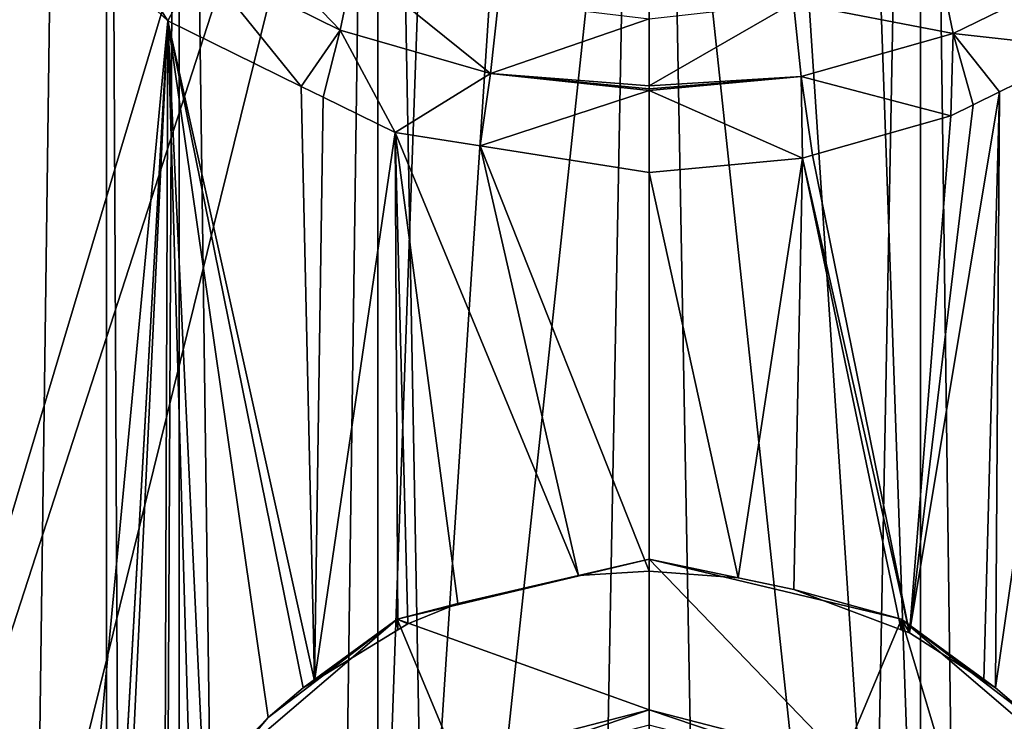
# Model space of a CAD drawing. Extents: x -151 to 150, y -586 to 0.
# Drawn here: x -14 to 8, y -157 to -141 of the extents above; entities that cross this region are included whole.
import ezdxf

# ---------------------------------------------------------------- set-up
doc = ezdxf.new("R2010")
doc.units = 0
doc.header["$MEASUREMENT"] = 0
for name, color, linetype in [('LAYER01302', 7, 'Continuous'), ('LAYER01907', 7, 'Continuous'), ('LAYER01908', 7, 'Continuous'), ('LAYER01923', 7, 'Continuous'), ('LAYER01925', 7, 'Continuous'), ('LAYER01926', 7, 'Continuous'), ('LAYER01927', 7, 'Continuous'), ('LAYER01928', 7, 'Continuous'), ('LAYER01976', 7, 'Continuous'), ('LAYER02008', 7, 'Continuous'), ('LAYER02009', 7, 'Continuous'), ('LAYER02013', 7, 'Continuous'), ('LAYER02015', 7, 'Continuous'), ('LAYER02016', 7, 'Continuous'), ('LAYER02019', 7, 'Continuous'), ('LAYER02020', 7, 'Continuous'), ('LAYER02022', 7, 'Continuous'), ('LAYER02023', 7, 'Continuous'), ('LAYER02024', 7, 'Continuous'), ('LAYER02025', 7, 'Continuous'), ('LAYER02026', 7, 'Continuous'), ('LAYER02038', 7, 'Continuous'), ('LAYER02039', 7, 'Continuous'), ('LAYER02040', 7, 'Continuous'), ('LAYER02041', 7, 'Continuous'), ('LAYER02042', 7, 'Continuous'), ('LAYER02043', 7, 'Continuous'), ('LAYER02044', 7, 'Continuous'), ('LAYER02045', 7, 'Continuous'), ('LAYER02046', 7, 'Continuous'), ('LAYER02047', 7, 'Continuous'), ('LAYER02048', 7, 'Continuous'), ('LAYER02049', 7, 'Continuous'), ('LAYER02050', 7, 'Continuous'), ('LAYER02051', 7, 'Continuous'), ('LAYER02052', 7, 'Continuous'), ('LAYER02074', 7, 'Continuous'), ('LAYER02076', 7, 'Continuous'), ('LAYER02083', 7, 'Continuous'), ('LAYER02084', 7, 'Continuous'), ('LAYER02085', 7, 'Continuous'), ('LAYER02086', 7, 'Continuous'), ('LAYER02087', 7, 'Continuous'), ('LAYER02088', 7, 'Continuous'), ('LAYER02089', 7, 'Continuous'), ('LAYER02090', 7, 'Continuous'), ('LAYER02091', 7, 'Continuous'), ('LAYER02092', 7, 'Continuous'), ('LAYER02093', 7, 'Continuous'), ('LAYER02094', 7, 'Continuous'), ('LAYER02095', 7, 'Continuous'), ('LAYER02096', 7, 'Continuous'), ('LAYER02097', 7, 'Continuous'), ('LAYER02098', 7, 'Continuous'), ('LAYER02099', 7, 'Continuous'), ('LAYER02104', 7, 'Continuous'), ('LAYER02105', 7, 'Continuous'), ('LAYER02106', 7, 'Continuous'), ('LAYER02107', 7, 'Continuous'), ('LAYER02108', 7, 'Continuous'), ('LAYER02109', 7, 'Continuous'), ('LAYER02110', 7, 'Continuous'), ('LAYER02113', 7, 'Continuous'), ('LAYER02114', 7, 'Continuous'), ('LAYER02115', 7, 'Continuous'), ('LAYER02116', 7, 'Continuous'), ('LAYER02117', 7, 'Continuous'), ('LAYER02118', 7, 'Continuous'), ('LAYER02119', 7, 'Continuous'), ('LAYER02120', 7, 'Continuous'), ('LAYER02121', 7, 'Continuous'), ('LAYER02122', 7, 'Continuous'), ('LAYER02123', 7, 'Continuous'), ('LAYER02125', 7, 'Continuous'), ('LAYER02126', 7, 'Continuous'), ('LAYER02127', 7, 'Continuous'), ('LAYER02128', 7, 'Continuous'), ('LAYER02129', 7, 'Continuous'), ('LAYER02130', 7, 'Continuous'), ('LAYER02131', 7, 'Continuous'), ('LAYER02132', 7, 'Continuous'), ('LAYER02135', 7, 'Continuous'), ('LAYER02136', 7, 'Continuous'), ('LAYER02156', 7, 'Continuous'), ('LAYER02157', 7, 'Continuous'), ('LAYER02158', 7, 'Continuous'), ('LAYER02159', 7, 'Continuous'), ('LAYER02160', 7, 'Continuous'), ('LAYER02161', 7, 'Continuous'), ('LAYER02162', 7, 'Continuous'), ('LAYER02163', 7, 'Continuous'), ('LAYER02164', 7, 'Continuous'), ('LAYER02172', 7, 'Continuous'), ('LAYER02173', 7, 'Continuous'), ('LAYER02174', 7, 'Continuous'), ('LAYER02175', 7, 'Continuous'), ('LAYER02176', 7, 'Continuous'), ('LAYER02182', 7, 'Continuous'), ('LAYER02183', 7, 'Continuous'), ('LAYER03255', 7, 'Continuous'), ('LAYER03256', 7, 'Continuous'), ('LAYER03257', 7, 'Continuous'), ('LAYER03258', 7, 'Continuous'), ('LAYER03259', 7, 'Continuous'), ('LAYER03260', 7, 'Continuous'), ('LAYER03261', 7, 'Continuous'), ('LAYER03262', 7, 'Continuous'), ('LAYER03263', 7, 'Continuous'), ('LAYER03264', 7, 'Continuous')]:
    doc.layers.add(name, color=color, linetype=linetype)

msp = doc.modelspace()

# ---------------------------------------------------------------- linework, layer by layer
at = {"layer": 'LAYER01302', "color": 253}
for points in [[(-26.141, -85, 1122.5), (-25.143, -187.433, 1122.5), (-5.5, -121.7, 1122.5)], [(26.141, -85, 1122.5), (5.5, -121.7, 1122.5), (25.143, -187.433, 1122.5)], [(-5.5, -121.7, 1122.5), (-25.143, -187.433, 1122.5), (-4.763, -124.45, 1122.5)], [(25.143, -187.433, 1122.5), (5.5, -121.7, 1122.5), (4.763, -124.45, 1122.5)], [(-4.763, -124.45, 1122.5), (-25.143, -187.433, 1122.5), (-21.486, -192.201, 1122.5)], [(-4.763, -124.45, 1122.5), (-21.486, -192.201, 1122.5), (-7.241, -194.812, 1122.5)], [(-7.241, -194.812, 1122.5), (-2.75, -126.463, 1122.5), (-4.763, -124.45, 1122.5)], [(7.241, -194.812, 1122.5), (4.763, -124.45, 1122.5), (2.75, -126.463, 1122.5)], [(25.143, -187.433, 1122.5), (4.763, -124.45, 1122.5), (21.486, -192.201, 1122.5)], [(21.486, -192.201, 1122.5), (4.763, -124.45, 1122.5), (7.241, -194.812, 1122.5)], [(-7.241, -194.812, 1122.5), (0, -127.2, 1122.5), (-2.75, -126.463, 1122.5)], [(7.241, -194.812, 1122.5), (2.75, -126.463, 1122.5), (0, -127.2, 1122.5)], [(7.241, -194.812, 1122.5), (0, -127.2, 1122.5), (-7.241, -194.812, 1122.5)]]:
    msp.add_3dface(points, dxfattribs=at)
at = {"layer": 'LAYER01907', "color": 253}
msp.add_3dface([(-6.796, -139.753, 1103.777), (-7.115, -141.295, 1104.69), (-9.958, -138.338, 1104.774)], dxfattribs=at)
at = {"layer": 'LAYER01908', "color": 253}
msp.add_3dface([(-10.357, -139.689, 1105.662), (-9.958, -138.338, 1104.774), (-7.115, -141.295, 1104.69)], dxfattribs=at)
at = {"layer": 'LAYER01923', "color": 253}
msp.add_3dface([(10.269, -139.773, 1105.639), (10.1, -141.714, 1105.838), (6.997, -141.373, 1104.672)], dxfattribs=at)
at = {"layer": 'LAYER01925', "color": 253}
msp.add_3dface([(6.997, -141.373, 1104.672), (6.677, -139.812, 1103.761), (10.269, -139.773, 1105.639)], dxfattribs=at)
at = {"layer": 'LAYER01926', "color": 253}
msp.add_3dface([(5.809, -154.868, 1105.594), (7.974, -156.446, 1105.278), (8.776, -157.133, 1105.517)], dxfattribs=at)
at = {"layer": 'LAYER01927', "color": 253}
msp.add_3dface([(7.974, -156.446, 1105.278), (10.1, -141.714, 1105.838), (8.776, -157.133, 1105.517)], dxfattribs=at)
at = {"layer": 'LAYER01928', "color": 253}
msp.add_3dface([(5.809, -154.868, 1105.594), (8.776, -157.133, 1105.517), (10.287, -158.7, 1106.622)], dxfattribs=at)
at = {"layer": 'LAYER01976', "color": 253}
msp.add_3dface([(6.997, -141.373, 1104.672), (3.326, -140.664, 1103.165), (6.677, -139.812, 1103.761)], dxfattribs=at)
at = {"layer": 'LAYER02008', "color": 253}
msp.add_3dface([(-3.472, -140.62, 1103.169), (-3.653, -142.295, 1104.089), (-6.796, -139.753, 1103.777)], dxfattribs=at)
at = {"layer": 'LAYER02009', "color": 253}
msp.add_3dface([(-6.796, -139.753, 1103.777), (-3.653, -142.295, 1104.089), (-7.115, -141.295, 1104.69)], dxfattribs=at)
at = {"layer": 'LAYER02013', "color": 253}
msp.add_3dface([(-3.472, -140.62, 1103.169), (0, -141.028, 1102.84), (-3.653, -142.295, 1104.089)], dxfattribs=at)
at = {"layer": 'LAYER02015', "color": 253}
msp.add_3dface([(-10.357, -139.689, 1105.662), (-11.09, -141.074, 1106.204), (-13.342, -137.502, 1106.984)], dxfattribs=at)
at = {"layer": 'LAYER02016', "color": 253}
msp.add_3dface([(-13.342, -137.502, 1106.984), (-11.09, -141.074, 1106.204), (-13.785, -138.535, 1107.616)], dxfattribs=at)
at = {"layer": 'LAYER02019', "color": 253}
msp.add_3dface([(-15.334, -137.075, 1108.428), (-14.263, -174.731, 1108.288), (-16.028, -136.42, 1108.792)], dxfattribs=at)
at = {"layer": 'LAYER02020', "color": 253}
msp.add_3dface([(-16.028, -136.42, 1108.792), (-14.263, -174.731, 1108.288), (-15.345, -175.994, 1108.894)], dxfattribs=at)
at = {"layer": 'LAYER02022', "color": 253}
msp.add_3dface([(-8.014, -142.589, 1105.336), (-11.09, -141.074, 1106.204), (-10.357, -139.689, 1105.662)], dxfattribs=at)
at = {"layer": 'LAYER02023', "color": 253}
msp.add_3dface([(-10.357, -139.689, 1105.662), (-7.115, -141.295, 1104.69), (-8.014, -142.589, 1105.336)], dxfattribs=at)
at = {"layer": 'LAYER02024', "color": 253}
msp.add_3dface([(-5.851, -143.654, 1104.726), (-7.115, -141.295, 1104.69), (-3.653, -142.295, 1104.089)], dxfattribs=at)
at = {"layer": 'LAYER02025', "color": 253}
msp.add_3dface([(-7.51, -142.837, 1105.194), (-7.115, -141.295, 1104.69), (-5.851, -143.654, 1104.726)], dxfattribs=at)
at = {"layer": 'LAYER02026', "color": 253}
msp.add_3dface([(-8.014, -142.589, 1105.336), (-7.115, -141.295, 1104.69), (-7.51, -142.837, 1105.194)], dxfattribs=at)
at = {"layer": 'LAYER02038', "color": 253}
msp.add_3dface([(6.997, -141.373, 1104.672), (10.1, -141.714, 1105.838), (8.066, -142.715, 1105.264)], dxfattribs=at)
at = {"layer": 'LAYER02039', "color": 253}
msp.add_3dface([(7.974, -156.446, 1105.278), (8.066, -142.715, 1105.264), (10.1, -141.714, 1105.838)], dxfattribs=at)
at = {"layer": 'LAYER02040', "color": 253}
msp.add_3dface([(6.943, -143.269, 1104.947), (3.502, -142.357, 1104.083), (6.997, -141.373, 1104.672)], dxfattribs=at)
at = {"layer": 'LAYER02041', "color": 253}
msp.add_3dface([(3.502, -142.357, 1104.083), (3.326, -140.664, 1103.165), (6.997, -141.373, 1104.672)], dxfattribs=at)
at = {"layer": 'LAYER02042', "color": 253}
msp.add_3dface([(6.943, -143.269, 1104.947), (6.997, -141.373, 1104.672), (7.458, -143.015, 1105.093)], dxfattribs=at)
at = {"layer": 'LAYER02043', "color": 253}
msp.add_3dface([(6.997, -141.373, 1104.672), (8.066, -142.715, 1105.264), (7.458, -143.015, 1105.093)], dxfattribs=at)
at = {"layer": 'LAYER02044', "color": 253}
msp.add_3dface([(7.709, -156.277, 1105.213), (7.974, -156.446, 1105.278), (5.809, -154.868, 1105.594)], dxfattribs=at)
at = {"layer": 'LAYER02045', "color": 253}
msp.add_3dface([(4.454, -158.107, 1106.463), (0, -153.485, 1105.223), (5.809, -154.868, 1105.594)], dxfattribs=at)
at = {"layer": 'LAYER02046', "color": 253}
msp.add_3dface([(0, -153.485, 1105.223), (3.333, -154.179, 1104.384), (5.809, -154.868, 1105.594)], dxfattribs=at)
at = {"layer": 'LAYER02047', "color": 253}
msp.add_3dface([(4.454, -158.107, 1106.463), (5.809, -154.868, 1105.594), (7.715, -161.256, 1107.308)], dxfattribs=at)
at = {"layer": 'LAYER02048', "color": 253}
msp.add_3dface([(5.809, -154.868, 1105.594), (3.333, -154.179, 1104.384), (5.801, -155.111, 1104.769)], dxfattribs=at)
at = {"layer": 'LAYER02049', "color": 253}
msp.add_3dface([(7.715, -161.256, 1107.308), (5.809, -154.868, 1105.594), (10.287, -158.7, 1106.622)], dxfattribs=at)
at = {"layer": 'LAYER02050', "color": 253}
msp.add_3dface([(5.809, -154.868, 1105.594), (5.801, -155.111, 1104.769), (5.993, -155.183, 1104.799)], dxfattribs=at)
at = {"layer": 'LAYER02051', "color": 253}
msp.add_3dface([(5.993, -155.183, 1104.799), (7.709, -156.277, 1105.213), (5.809, -154.868, 1105.594)], dxfattribs=at)
at = {"layer": 'LAYER02052', "color": 253}
msp.add_3dface([(7.709, -156.277, 1105.213), (8.066, -142.715, 1105.264), (7.974, -156.446, 1105.278)], dxfattribs=at)
at = {"layer": 'LAYER02074', "color": 253}
msp.add_3dface([(0, -142.576, 1103.858), (0, -141.028, 1102.84), (3.326, -140.664, 1103.165)], dxfattribs=at)
at = {"layer": 'LAYER02076', "color": 253}
msp.add_3dface([(3.502, -142.357, 1104.083), (0, -142.576, 1103.858), (3.326, -140.664, 1103.165)], dxfattribs=at)
at = {"layer": 'LAYER02083', "color": 253}
msp.add_3dface([(0, -141.028, 1102.84), (0, -142.576, 1103.858), (-3.653, -142.295, 1104.089)], dxfattribs=at)
at = {"layer": 'LAYER02084', "color": 253}
msp.add_3dface([(-3.653, -142.295, 1104.089), (0, -142.576, 1103.858), (0, -142.646, 1103.87)], dxfattribs=at)
at = {"layer": 'LAYER02085', "color": 253}
msp.add_3dface([(-3.653, -142.295, 1104.089), (0, -142.646, 1103.87), (0, -142.681, 1103.876)], dxfattribs=at)
at = {"layer": 'LAYER02086', "color": 253}
msp.add_3dface([(-3.894, -143.961, 1104.55), (-3.653, -142.295, 1104.089), (0, -142.681, 1103.876)], dxfattribs=at)
at = {"layer": 'LAYER02087', "color": 253}
msp.add_3dface([(-5.851, -143.654, 1104.726), (-3.653, -142.295, 1104.089), (-3.894, -143.961, 1104.55)], dxfattribs=at)
at = {"layer": 'LAYER02088', "color": 253}
msp.add_3dface([(-8.014, -142.589, 1105.336), (-7.708, -156.284, 1105.216), (-11.09, -141.074, 1106.204)], dxfattribs=at)
at = {"layer": 'LAYER02089', "color": 253}
msp.add_3dface([(-11.09, -141.074, 1106.204), (-7.708, -156.284, 1105.216), (-7.974, -156.446, 1105.278)], dxfattribs=at)
at = {"layer": 'LAYER02090', "color": 253}
msp.add_3dface([(-11.09, -141.074, 1106.204), (-7.974, -156.446, 1105.278), (-8.776, -157.133, 1105.517)], dxfattribs=at)
at = {"layer": 'LAYER02091', "color": 253}
msp.add_3dface([(-11.09, -141.074, 1106.204), (-14.263, -174.731, 1108.288), (-13.785, -138.535, 1107.616)], dxfattribs=at)
at = {"layer": 'LAYER02092', "color": 253}
msp.add_3dface([(-8.776, -157.133, 1105.517), (-10.251, -158.885, 1106.045), (-11.09, -141.074, 1106.204)], dxfattribs=at)
at = {"layer": 'LAYER02093', "color": 253}
msp.add_3dface([(-11.09, -141.074, 1106.204), (-12.41, -164.397, 1107.025), (-14.263, -174.731, 1108.288)], dxfattribs=at)
at = {"layer": 'LAYER02094', "color": 253}
msp.add_3dface([(-11.09, -141.074, 1106.204), (-10.251, -158.885, 1106.045), (-10.562, -159.255, 1106.157)], dxfattribs=at)
at = {"layer": 'LAYER02095', "color": 253}
msp.add_3dface([(-11.09, -141.074, 1106.204), (-12.408, -164.385, 1107.023), (-12.41, -164.397, 1107.025)], dxfattribs=at)
at = {"layer": 'LAYER02096', "color": 253}
msp.add_3dface([(-11.09, -141.074, 1106.204), (-10.562, -159.255, 1106.157), (-11.157, -160.274, 1106.407)], dxfattribs=at)
at = {"layer": 'LAYER02097', "color": 253}
msp.add_3dface([(-12.123, -162.834, 1106.866), (-12.408, -164.385, 1107.023), (-11.09, -141.074, 1106.204)], dxfattribs=at)
at = {"layer": 'LAYER02098', "color": 253}
msp.add_3dface([(-11.157, -160.274, 1106.407), (-12.123, -162.834, 1106.866), (-11.09, -141.074, 1106.204)], dxfattribs=at)
at = {"layer": 'LAYER02099', "color": 253}
msp.add_3dface([(-13.785, -138.535, 1107.616), (-14.263, -174.731, 1108.288), (-15.334, -137.075, 1108.428)], dxfattribs=at)
at = {"layer": 'LAYER02104', "color": 253}
msp.add_3dface([(-8.014, -142.589, 1105.336), (-7.51, -142.837, 1105.194), (-7.708, -156.284, 1105.216)], dxfattribs=at)
at = {"layer": 'LAYER02105', "color": 253}
msp.add_3dface([(-7.708, -156.284, 1105.216), (-7.51, -142.837, 1105.194), (-5.851, -143.654, 1104.726)], dxfattribs=at)
at = {"layer": 'LAYER02106', "color": 253}
msp.add_3dface([(-7.708, -156.284, 1105.216), (-5.851, -143.654, 1104.726), (-5.793, -155.115, 1104.769)], dxfattribs=at)
at = {"layer": 'LAYER02107', "color": 253}
msp.add_3dface([(-3.894, -143.961, 1104.55), (-1.627, -153.858, 1104.244), (-5.851, -143.654, 1104.726)], dxfattribs=at)
at = {"layer": 'LAYER02108', "color": 253}
msp.add_3dface([(-5.793, -155.115, 1104.769), (-5.851, -143.654, 1104.726), (-5.561, -154.973, 1104.715)], dxfattribs=at)
at = {"layer": 'LAYER02109', "color": 253}
msp.add_3dface([(-5.851, -143.654, 1104.726), (-1.627, -153.858, 1104.244), (-4.407, -154.504, 1104.522)], dxfattribs=at)
at = {"layer": 'LAYER02110', "color": 253}
msp.add_3dface([(-5.851, -143.654, 1104.726), (-4.407, -154.504, 1104.522), (-5.561, -154.973, 1104.715)], dxfattribs=at)
at = {"layer": 'LAYER02113', "color": 253}
msp.add_3dface([(5.993, -155.183, 1104.799), (7.458, -143.015, 1105.093), (8.066, -142.715, 1105.264)], dxfattribs=at)
at = {"layer": 'LAYER02114', "color": 253}
msp.add_3dface([(5.993, -155.183, 1104.799), (8.066, -142.715, 1105.264), (7.709, -156.277, 1105.213)], dxfattribs=at)
at = {"layer": 'LAYER02115', "color": 253}
msp.add_3dface([(3.762, -144.176, 1104.427), (3.502, -142.357, 1104.083), (6.943, -143.269, 1104.947)], dxfattribs=at)
at = {"layer": 'LAYER02116', "color": 253}
msp.add_3dface([(5.993, -155.183, 1104.799), (3.762, -144.176, 1104.427), (6.943, -143.269, 1104.947)], dxfattribs=at)
at = {"layer": 'LAYER02117', "color": 253}
msp.add_3dface([(6.943, -143.269, 1104.947), (7.458, -143.015, 1105.093), (5.993, -155.183, 1104.799)], dxfattribs=at)
at = {"layer": 'LAYER02118', "color": 253}
msp.add_3dface([(3.502, -142.357, 1104.083), (0, -142.681, 1103.876), (0, -142.646, 1103.87)], dxfattribs=at)
at = {"layer": 'LAYER02119', "color": 253}
msp.add_3dface([(3.528, -144.242, 1104.389), (0, -142.681, 1103.876), (3.502, -142.357, 1104.083)], dxfattribs=at)
at = {"layer": 'LAYER02120', "color": 253}
msp.add_3dface([(0, -142.646, 1103.87), (0, -142.576, 1103.858), (3.502, -142.357, 1104.083)], dxfattribs=at)
at = {"layer": 'LAYER02121', "color": 253}
msp.add_3dface([(3.528, -144.242, 1104.389), (3.502, -142.357, 1104.083), (3.762, -144.176, 1104.427)], dxfattribs=at)
at = {"layer": 'LAYER02122', "color": 253}
msp.add_3dface([(0, -156.954, 1106.154), (0, -153.485, 1105.223), (4.454, -158.107, 1106.463)], dxfattribs=at)
at = {"layer": 'LAYER02123', "color": 253}
for points in [[(0, -157.306, 1104.842), (0, -156.954, 1106.154), (4.454, -158.459, 1105.151)], [(4.454, -158.459, 1105.151), (0, -156.954, 1106.154), (4.454, -158.107, 1106.463)]]:
    msp.add_3dface(points, dxfattribs=at)
at = {"layer": 'LAYER02125', "color": 253}
msp.add_3dface([(0, -156.954, 1106.154), (-5.809, -154.868, 1105.594), (0, -153.485, 1105.223)], dxfattribs=at)
at = {"layer": 'LAYER02126', "color": 253}
msp.add_3dface([(-5.809, -154.868, 1105.594), (-4.407, -154.504, 1104.522), (0, -153.485, 1105.223)], dxfattribs=at)
at = {"layer": 'LAYER02127', "color": 253}
msp.add_3dface([(0, -153.485, 1105.223), (-4.407, -154.504, 1104.522), (-1.627, -153.858, 1104.244)], dxfattribs=at)
at = {"layer": 'LAYER02128', "color": 253}
msp.add_3dface([(0, -153.485, 1105.223), (-1.627, -153.858, 1104.244), (0, -153.76, 1104.2)], dxfattribs=at)
at = {"layer": 'LAYER02129', "color": 253}
msp.add_3dface([(0, -153.76, 1104.2), (2.05, -153.916, 1104.27), (0, -153.485, 1105.223)], dxfattribs=at)
at = {"layer": 'LAYER02130', "color": 253}
msp.add_3dface([(0, -153.485, 1105.223), (2.05, -153.916, 1104.27), (3.333, -154.179, 1104.384)], dxfattribs=at)
at = {"layer": 'LAYER02131', "color": 253}
msp.add_3dface([(2.05, -153.916, 1104.27), (3.528, -144.242, 1104.389), (3.333, -154.179, 1104.384)], dxfattribs=at)
at = {"layer": 'LAYER02132', "color": 253}
msp.add_3dface([(3.333, -154.179, 1104.384), (3.528, -144.242, 1104.389), (5.801, -155.111, 1104.769)], dxfattribs=at)
at = {"layer": 'LAYER02135', "color": 253}
msp.add_3dface([(5.801, -155.111, 1104.769), (3.528, -144.242, 1104.389), (5.993, -155.183, 1104.799)], dxfattribs=at)
at = {"layer": 'LAYER02136', "color": 253}
msp.add_3dface([(5.993, -155.183, 1104.799), (3.528, -144.242, 1104.389), (3.762, -144.176, 1104.427)], dxfattribs=at)
at = {"layer": 'LAYER02156', "color": 253}
msp.add_3dface([(0, -144.573, 1104.2), (0, -142.681, 1103.876), (3.528, -144.242, 1104.389)], dxfattribs=at)
at = {"layer": 'LAYER02157', "color": 253}
msp.add_3dface([(-3.894, -143.961, 1104.55), (0, -142.681, 1103.876), (0, -144.573, 1104.2)], dxfattribs=at)
at = {"layer": 'LAYER02158', "color": 253}
msp.add_3dface([(-3.894, -143.961, 1104.55), (0, -153.76, 1104.2), (-1.627, -153.858, 1104.244)], dxfattribs=at)
at = {"layer": 'LAYER02159', "color": 253}
msp.add_3dface([(0, -144.573, 1104.2), (0, -153.76, 1104.2), (-3.894, -143.961, 1104.55)], dxfattribs=at)
at = {"layer": 'LAYER02160', "color": 253}
msp.add_3dface([(-7.708, -156.284, 1105.216), (-5.793, -155.115, 1104.769), (-5.809, -154.868, 1105.594)], dxfattribs=at)
at = {"layer": 'LAYER02161', "color": 253}
msp.add_3dface([(-5.809, -154.868, 1105.594), (-7.974, -156.446, 1105.278), (-7.708, -156.284, 1105.216)], dxfattribs=at)
at = {"layer": 'LAYER02162', "color": 253}
msp.add_3dface([(-5.809, -154.868, 1105.594), (-8.776, -157.133, 1105.517), (-7.974, -156.446, 1105.278)], dxfattribs=at)
at = {"layer": 'LAYER02163', "color": 253}
msp.add_3dface([(-10.287, -158.7, 1106.622), (-10.251, -158.885, 1106.045), (-8.776, -157.133, 1105.517)], dxfattribs=at)
at = {"layer": 'LAYER02164', "color": 253}
msp.add_3dface([(-10.287, -158.7, 1106.622), (-8.776, -157.133, 1105.517), (-5.809, -154.868, 1105.594)], dxfattribs=at)
at = {"layer": 'LAYER02172', "color": 253}
msp.add_3dface([(-5.793, -155.115, 1104.769), (-5.561, -154.973, 1104.715), (-5.809, -154.868, 1105.594)], dxfattribs=at)
at = {"layer": 'LAYER02173', "color": 253}
msp.add_3dface([(-5.809, -154.868, 1105.594), (-5.561, -154.973, 1104.715), (-4.407, -154.504, 1104.522)], dxfattribs=at)
at = {"layer": 'LAYER02174', "color": 253}
msp.add_3dface([(2.05, -153.916, 1104.27), (0, -144.573, 1104.2), (3.528, -144.242, 1104.389)], dxfattribs=at)
at = {"layer": 'LAYER02175', "color": 253}
for points in [[(0, -157.306, 1104.842), (-4.454, -158.459, 1105.151), (0, -156.954, 1106.154)], [(0, -156.954, 1106.154), (-4.454, -158.459, 1105.151), (-4.454, -158.107, 1106.463)]]:
    msp.add_3dface(points, dxfattribs=at)
at = {"layer": 'LAYER02176', "color": 253}
msp.add_3dface([(-4.454, -158.107, 1106.463), (-5.809, -154.868, 1105.594), (0, -156.954, 1106.154)], dxfattribs=at)
at = {"layer": 'LAYER02182', "color": 253}
msp.add_3dface([(-4.454, -158.107, 1106.463), (-10.287, -158.7, 1106.622), (-5.809, -154.868, 1105.594)], dxfattribs=at)
at = {"layer": 'LAYER02183', "color": 253}
msp.add_3dface([(0, -153.76, 1104.2), (0, -144.573, 1104.2), (2.05, -153.916, 1104.27)], dxfattribs=at)
at = {"layer": 'LAYER03255', "color": 253}
for points in [[(0, -106, 2226.5), (6.25, -106, 2228.175), (0, -446, 2226.5)], [(0, -446, 2226.5), (6.25, -106, 2228.175), (6.25, -446, 2228.175)]]:
    msp.add_3dface(points, dxfattribs=at)
at = {"layer": 'LAYER03256', "color": 253}
for points in [[(0, -446, 2226.5), (-6.25, -446, 2228.175), (0, -106, 2226.5)], [(0, -106, 2226.5), (-6.25, -446, 2228.175), (-6.25, -106, 2228.175)]]:
    msp.add_3dface(points, dxfattribs=at)
at = {"layer": 'LAYER03257', "color": 253}
for points in [[(-6.25, -446, 2228.175), (-10.825, -446, 2232.75), (-6.25, -106, 2228.175)], [(-6.25, -106, 2228.175), (-10.825, -446, 2232.75), (-10.825, -106, 2232.75)]]:
    msp.add_3dface(points, dxfattribs=at)
at = {"layer": 'LAYER03258', "color": 253}
for points in [[(-10.825, -446, 2232.75), (-12.5, -446, 2239), (-10.825, -106, 2232.75)], [(-10.825, -106, 2232.75), (-12.5, -446, 2239), (-12.5, -106, 2239)]]:
    msp.add_3dface(points, dxfattribs=at)
at = {"layer": 'LAYER03259', "color": 253}
for points in [[(-12.5, -446, 2239), (-10.825, -446, 2245.25), (-12.5, -106, 2239)], [(-12.5, -106, 2239), (-10.825, -446, 2245.25), (-10.825, -106, 2245.25)]]:
    msp.add_3dface(points, dxfattribs=at)
at = {"layer": 'LAYER03260', "color": 253}
for points in [[(-10.825, -446, 2245.25), (-6.25, -446, 2249.825), (-10.825, -106, 2245.25)], [(-10.825, -106, 2245.25), (-6.25, -446, 2249.825), (-6.25, -106, 2249.825)]]:
    msp.add_3dface(points, dxfattribs=at)
at = {"layer": 'LAYER03261', "color": 253}
for points in [[(-6.25, -446, 2249.825), (0, -446, 2251.5), (-6.25, -106, 2249.825)], [(-6.25, -106, 2249.825), (0, -446, 2251.5), (0, -106, 2251.5)]]:
    msp.add_3dface(points, dxfattribs=at)
at = {"layer": 'LAYER03262', "color": 253}
for points in [[(10.825, -446, 2232.75), (6.25, -446, 2228.175), (10.825, -106, 2232.75)], [(10.825, -106, 2232.75), (6.25, -446, 2228.175), (6.25, -106, 2228.175)]]:
    msp.add_3dface(points, dxfattribs=at)
at = {"layer": 'LAYER03263', "color": 253}
for points in [[(0, -446, 2251.5), (6.25, -446, 2249.825), (0, -106, 2251.5)], [(0, -106, 2251.5), (6.25, -446, 2249.825), (6.25, -106, 2249.825)]]:
    msp.add_3dface(points, dxfattribs=at)
at = {"layer": 'LAYER03264', "color": 253}
for points in [[(6.25, -446, 2249.825), (10.825, -446, 2245.25), (6.25, -106, 2249.825)], [(6.25, -106, 2249.825), (10.825, -446, 2245.25), (10.825, -106, 2245.25)]]:
    msp.add_3dface(points, dxfattribs=at)

doc.saveas('drawing.dxf')
